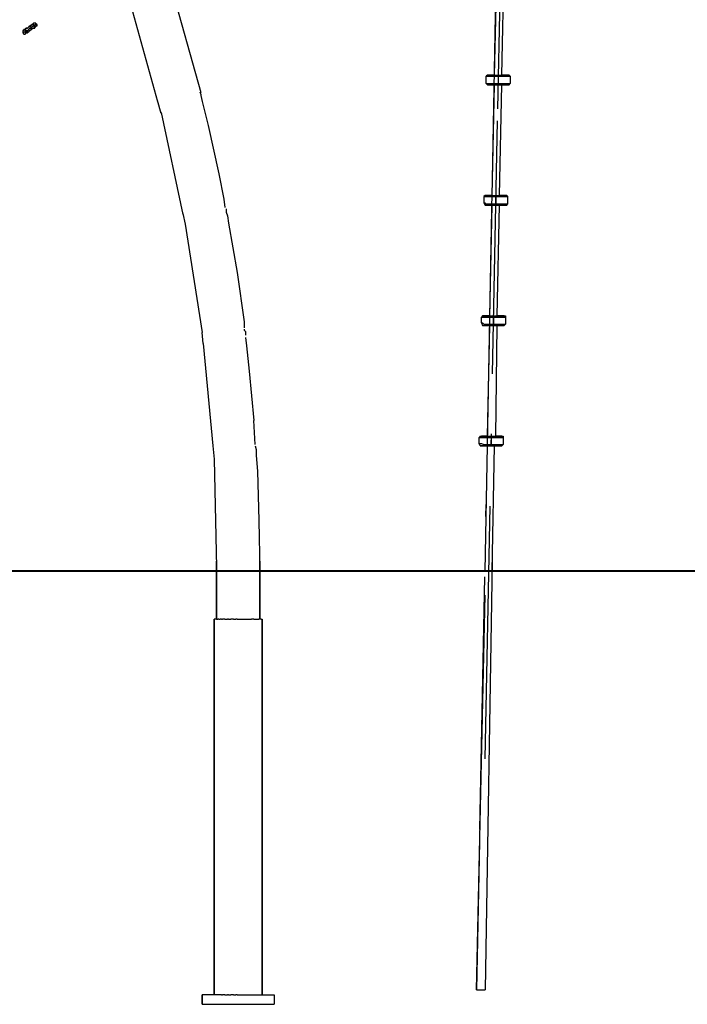
# Model space of a CAD drawing. Units: inches. Extents: x 235 to 370, y 124 to 289.
# Drawn here: x 275 to 289, y 253 to 273 of the extents above; entities that cross this region are included whole.
import ezdxf

# ---------------------------------------------------------------- set-up
doc = ezdxf.new("R2010")
doc.units = ezdxf.units.IN
doc.header["$MEASUREMENT"] = 0
doc.linetypes.add('AI-Linetype-50', pattern=[13.500001, 5.250004, -1.249997, 0.25, -1.249997, 5.250004, -0.25])
doc.linetypes.add('AI-Linetype-51', pattern=[13.500001, 5.250004, -1.249997, 0.25, -1.249997, 5.250004, -0.25])
doc.layers.add('Ebene 1', color=7, linetype='Continuous')

msp = doc.modelspace()

# ---------------------------------------------------------------- linework, layer by layer
at = {"layer": 'Ebene 1', "color": 179, "linetype": 'AI-Linetype-50', "lineweight": 25, "true_color": 0x1a171b}
msp.add_lwpolyline([(285.047, 283.306), (284.472, 253.23)], dxfattribs=at)
at = {"layer": 'Ebene 1', "color": 179, "linetype": 'AI-Linetype-51', "lineweight": 25, "true_color": 0x1a171b}
msp.add_lwpolyline([(284.647, 258.03), (285.147, 283.306)], dxfattribs=at)
at = {"layer": 'Ebene 1', "color": 179, "lineweight": 25, "true_color": 0x1a171b}
for points in [[(284.847, 272.23), (284.897, 274.531)], [(284.997, 272.23), (285.047, 274.531)], [(278.118, 274.119), (278.743, 271.869)], [(277.222, 273.931), (277.847, 271.681)], [(275.172, 273.231), (275.172, 273.231), (275.147, 273.205), (275.122, 273.205), (275.097, 273.18), (275.072, 273.18), (275.072, 273.155)], [(275.172, 273.231), (275.172, 273.231), (275.147, 273.205), (275.122, 273.205), (275.097, 273.18), (275.072, 273.18), (275.072, 273.155)], [(275.072, 273.155), (275.072, 273.155), (275.072, 273.18), (275.097, 273.18), (275.122, 273.205), (275.147, 273.205), (275.172, 273.231)], [(275.072, 273.155), (275.072, 273.155), (275.072, 273.18), (275.097, 273.18), (275.122, 273.205), (275.147, 273.205), (275.172, 273.231)], [(275.247, 273.28), (275.172, 273.231)], [(275.172, 273.231), (275.247, 273.28)], [(275.247, 273.28), (275.172, 273.231)], [(275.172, 273.231), (275.247, 273.28)], [(275.172, 273.231), (275.172, 273.231)], [(275.172, 273.231), (275.172, 273.231)], [(275.172, 273.231), (275.172, 273.231)], [(275.222, 273.205), (275.222, 273.231), (275.197, 273.231), (275.172, 273.231)], [(275.222, 273.205), (275.247, 273.231)], [(275.247, 273.231), (275.222, 273.205)], [(275.272, 273.305), (275.247, 273.28)], [(275.247, 273.28), (275.247, 273.28), (275.272, 273.28), (275.272, 273.305)], [(275.272, 273.305), (275.272, 273.305), (275.247, 273.28)], [(275.272, 273.305), (275.272, 273.305), (275.247, 273.28)], [(275.247, 273.28), (275.247, 273.28), (275.272, 273.305)], [(275.247, 273.28), (275.247, 273.28)], [(275.247, 273.28), (275.247, 273.28)], [(275.272, 273.255), (275.272, 273.255), (275.272, 273.28), (275.247, 273.28)], [(275.247, 273.28), (275.247, 273.28)], [(275.247, 273.231), (275.272, 273.255)], [(275.247, 273.231), (275.272, 273.255)], [(275.247, 273.231), (275.247, 273.231)], [(275.247, 273.231), (275.247, 273.231)], [(275.247, 273.231), (275.247, 273.231)], [(275.247, 273.231), (275.247, 273.231)], [(275.247, 273.231), (275.247, 273.231)], [(275.247, 273.231), (275.247, 273.231)], [(275.247, 273.231), (275.247, 273.231)], [(275.247, 273.231), (275.247, 273.231)], [(275.247, 273.231), (275.247, 273.231)], [(275.247, 273.231), (275.247, 273.231)], [(275.247, 273.231), (275.247, 273.231)], [(275.247, 273.231), (275.247, 273.231)], [(275.247, 273.231), (275.247, 273.231)], [(275.247, 273.231), (275.247, 273.231)], [(275.247, 273.231), (275.247, 273.231)], [(275.247, 273.231), (275.247, 273.231)], [(275.247, 273.231), (275.247, 273.231)], [(275.247, 273.231), (275.247, 273.231)], [(275.247, 273.231), (275.247, 273.231)], [(275.247, 273.231), (275.247, 273.231)], [(275.247, 273.231), (275.247, 273.231)], [(275.247, 273.231), (275.247, 273.231)], [(275.247, 273.231), (275.247, 273.231)], [(275.247, 273.231), (275.247, 273.231)], [(275.247, 273.231), (275.247, 273.231)], [(275.247, 273.231), (275.247, 273.231)], [(275.247, 273.231), (275.247, 273.231)], [(275.247, 273.231), (275.247, 273.231)], [(275.297, 273.305), (275.272, 273.305)], [(275.272, 273.305), (275.272, 273.305)], [(275.272, 273.305), (275.272, 273.305)], [(275.272, 273.305), (275.272, 273.305)], [(275.272, 273.255), (275.297, 273.255), (275.297, 273.28), (275.322, 273.28), (275.322, 273.305)], [(275.272, 273.255), (275.297, 273.255), (275.297, 273.28), (275.322, 273.28)], [(275.272, 273.255), (275.272, 273.255)], [(275.297, 273.205), (275.297, 273.205), (275.297, 273.231), (275.272, 273.255)], [(275.272, 273.205), (275.322, 273.231)], [(275.272, 273.205), (275.297, 273.231), (275.322, 273.231)], [(275.322, 273.305), (275.297, 273.305)], [(275.297, 273.305), (275.297, 273.305)], [(275.322, 273.305), (275.322, 273.305)], [(275.322, 273.305), (275.322, 273.305)], [(275.322, 273.305), (275.322, 273.305)], [(275.322, 273.305), (275.322, 273.305)], [(275.322, 273.305), (275.322, 273.305)], [(275.322, 273.305), (275.322, 273.305)], [(275.322, 273.305), (275.322, 273.305)], [(275.322, 273.305), (275.322, 273.305)], [(275.322, 273.305), (275.322, 273.305)], [(275.322, 273.305), (275.322, 273.28)], [(275.322, 273.305), (275.322, 273.28)], [(275.322, 273.305), (275.322, 273.305)], [(275.322, 273.305), (275.322, 273.305)], [(275.322, 273.305), (275.322, 273.305)], [(275.322, 273.28), (275.322, 273.28)], [(275.322, 273.28), (275.322, 273.28)], [(275.322, 273.28), (275.347, 273.28)], [(275.347, 273.28), (275.322, 273.28)], [(275.322, 273.28), (275.322, 273.28)], [(275.322, 273.28), (275.322, 273.28)], [(275.322, 273.231), (275.322, 273.255)], [(275.322, 273.255), (275.347, 273.255)], [(275.322, 273.231), (275.322, 273.231)], [(275.322, 273.231), (275.322, 273.231)], [(275.322, 273.231), (275.322, 273.231)], [(275.322, 273.231), (275.322, 273.231)], [(275.347, 273.28), (275.347, 273.28)], [(275.347, 273.28), (275.347, 273.28)], [(275.347, 273.28), (275.347, 273.28)], [(275.347, 273.255), (275.347, 273.28)], [(275.347, 273.28), (275.347, 273.28)], [(275.347, 273.28), (275.347, 273.28)], [(275.347, 273.255), (275.347, 273.255)], [(275.072, 273.155), (275.047, 273.155)], [(275.047, 273.155), (275.047, 273.155)], [(275.047, 273.155), (275.047, 273.13)], [(275.072, 273.155), (275.072, 273.155), (275.047, 273.155)], [(275.047, 273.13), (275.047, 273.13)], [(275.047, 273.13), (275.047, 273.13)], [(275.047, 273.13), (275.047, 273.105)], [(275.047, 273.105), (275.047, 273.105), (275.072, 273.105), (275.072, 273.13), (275.097, 273.13)], [(275.047, 273.105), (275.047, 273.105), (275.072, 273.105), (275.072, 273.13), (275.097, 273.13)], [(275.047, 273.105), (275.047, 273.105)], [(275.047, 273.105), (275.072, 273.08)], [(275.047, 273.105), (275.047, 273.105)], [(275.047, 273.105), (275.047, 273.105)], [(275.072, 273.155), (275.072, 273.155)], [(275.072, 273.155), (275.072, 273.155)], [(275.072, 273.155), (275.072, 273.155)], [(275.072, 273.155), (275.072, 273.155)], [(275.072, 273.155), (275.072, 273.155)], [(275.072, 273.155), (275.072, 273.155)], [(275.072, 273.08), (275.072, 273.08)], [(275.072, 273.08), (275.097, 273.08)], [(275.122, 273.155), (275.097, 273.155)], [(275.097, 273.155), (275.097, 273.155)], [(275.097, 273.155), (275.097, 273.155)], [(275.097, 273.155), (275.097, 273.155)], [(275.097, 273.155), (275.097, 273.155)], [(275.097, 273.155), (275.097, 273.155)], [(275.097, 273.155), (275.097, 273.13)], [(275.097, 273.13), (275.097, 273.13)], [(275.097, 273.13), (275.097, 273.13)], [(275.097, 273.13), (275.097, 273.13)], [(275.097, 273.13), (275.097, 273.13)], [(275.097, 273.13), (275.097, 273.13)], [(275.097, 273.13), (275.122, 273.13)], [(275.097, 273.13), (275.097, 273.13)], [(275.097, 273.13), (275.097, 273.13)], [(275.097, 273.13), (275.097, 273.13)], [(275.097, 273.13), (275.097, 273.13)], [(275.097, 273.13), (275.097, 273.13)], [(275.097, 273.08), (275.122, 273.105)], [(275.097, 273.08), (275.097, 273.08)], [(275.097, 273.08), (275.097, 273.08)], [(275.097, 273.08), (275.097, 273.08)], [(275.122, 273.13), (275.122, 273.155), (275.147, 273.155), (275.172, 273.18), (275.197, 273.205), (275.222, 273.205)], [(275.122, 273.155), (275.122, 273.155), (275.147, 273.155), (275.172, 273.18), (275.197, 273.205), (275.222, 273.205)], [(275.122, 273.105), (275.122, 273.105), (275.147, 273.13), (275.172, 273.13), (275.197, 273.155), (275.222, 273.18)], [(275.122, 273.155), (275.122, 273.155)], [(275.122, 273.155), (275.122, 273.155)], [(275.122, 273.155), (275.122, 273.13)], [(275.122, 273.13), (275.122, 273.13)], [(275.122, 273.13), (275.122, 273.13)], [(275.122, 273.13), (275.122, 273.13)], [(275.122, 273.13), (275.122, 273.13)], [(275.122, 273.13), (275.122, 273.13)], [(275.122, 273.13), (275.122, 273.13)], [(275.122, 273.13), (275.122, 273.13)], [(275.122, 273.13), (275.122, 273.13)], [(275.122, 273.105), (275.122, 273.105)], [(275.122, 273.105), (275.122, 273.105)], [(275.122, 273.105), (275.147, 273.105)], [(275.147, 273.105), (275.222, 273.18)], [(275.222, 273.18), (275.272, 273.205)], [(275.222, 273.205), (275.222, 273.205)], [(275.222, 273.18), (275.222, 273.18), (275.222, 273.205)], [(275.222, 273.18), (275.222, 273.18)], [(275.272, 273.205), (275.297, 273.205)], [(284.697, 272.23), (284.672, 272.205)], [(284.672, 272.055), (284.672, 272.205)], [(284.672, 272.205), (284.672, 272.205), (284.697, 272.205), (284.722, 272.205), (284.747, 272.205), (284.797, 272.205), (284.822, 272.205), (284.872, 272.205)], [(284.697, 272.23), (284.697, 272.23)], [(284.697, 272.23), (284.697, 272.23)], [(284.697, 272.23), (284.722, 272.23)], [(284.822, 272.23), (284.797, 272.23), (284.772, 272.23), (284.747, 272.23), (284.722, 272.23), (284.697, 272.23)], [(284.697, 272.23), (284.697, 272.23), (284.722, 272.23), (284.747, 272.23), (284.772, 272.23), (284.797, 272.23), (284.822, 272.23), (284.872, 272.23), (284.897, 272.23), (284.947, 272.23)], [(284.722, 272.23), (284.822, 272.23)], [(284.847, 272.23), (284.822, 272.23)], [(284.847, 272.23), (284.822, 272.23)], [(284.872, 272.205), (284.922, 272.205), (284.972, 272.205), (284.997, 272.205), (285.047, 272.205), (285.072, 272.205), (285.122, 272.205), (285.147, 272.205), (285.172, 272.205)], [(284.922, 272.205), (284.922, 272.055)], [(284.947, 272.23), (284.972, 272.23), (284.997, 272.23), (285.047, 272.23), (285.072, 272.23), (285.097, 272.23), (285.122, 272.23), (285.147, 272.23)], [(284.997, 272.23), (285.022, 272.23)], [(285.022, 272.23), (284.997, 272.23)], [(285.022, 272.23), (285.122, 272.23)], [(285.147, 272.23), (285.147, 272.23), (285.122, 272.23), (285.097, 272.23), (285.072, 272.23), (285.047, 272.23), (285.022, 272.23)], [(285.122, 272.23), (285.147, 272.23)], [(285.147, 272.23), (285.147, 272.23)], [(285.147, 272.23), (285.147, 272.23)], [(285.147, 272.23), (285.147, 272.23)], [(285.147, 272.23), (285.147, 272.23)], [(285.147, 272.23), (285.172, 272.205)], [(285.172, 272.205), (285.172, 272.205)], [(285.172, 272.205), (285.172, 272.055)], [(284.697, 272.03), (284.672, 272.055)], [(284.672, 272.055), (284.672, 272.055)], [(284.672, 272.055), (284.672, 272.055), (284.697, 272.055), (284.722, 272.055), (284.747, 272.055), (284.797, 272.055), (284.822, 272.055), (284.872, 272.055)], [(284.722, 272.03), (284.697, 272.03)], [(284.697, 272.03), (284.697, 272.03)], [(284.697, 272.03), (284.697, 272.03)], [(284.697, 272.03), (284.697, 272.03)], [(284.697, 272.03), (284.697, 272.03), (284.722, 272.03), (284.747, 272.03), (284.772, 272.03), (284.797, 272.03), (284.847, 272.03), (284.872, 272.03)], [(284.872, 272.03), (284.722, 272.03)], [(284.797, 269.73), (284.847, 272.03)], [(284.872, 272.055), (284.922, 272.055), (284.947, 272.055), (284.997, 272.055), (285.047, 272.055), (285.072, 272.055), (285.122, 272.055), (285.147, 272.055), (285.172, 272.055)], [(285.097, 272.03), (284.872, 272.03)], [(284.872, 272.03), (284.922, 272.03), (284.947, 272.03), (284.972, 272.03), (285.022, 272.03), (285.047, 272.03), (285.072, 272.03), (285.097, 272.03), (285.122, 272.03), (285.147, 272.03)], [(284.947, 269.73), (284.997, 272.03)], [(285.122, 272.03), (285.097, 272.03)], [(285.147, 272.03), (285.122, 272.03)], [(285.147, 272.03), (285.172, 272.055)], [(285.147, 272.03), (285.147, 272.03)], [(285.147, 272.03), (285.147, 272.03)], [(285.147, 272.03), (285.147, 272.03)], [(278.722, 271.88), (278.747, 271.83)], [(278.747, 271.83), (278.747, 271.805)], [(278.747, 271.805), (278.772, 271.681)], [(277.922, 271.43), (277.847, 271.705)], [(278.772, 271.681), (278.897, 271.181)], [(277.922, 271.455), (278.372, 269.331)], [(278.897, 271.181), (279.122, 270.18)], [(279.122, 270.18), (279.222, 269.656)], [(279.222, 269.656), (279.247, 269.481)], [(284.647, 269.73), (284.622, 269.706)], [(284.622, 269.706), (284.622, 269.58)], [(284.622, 269.706), (284.622, 269.706), (284.647, 269.706), (284.672, 269.706), (284.722, 269.706), (284.747, 269.706), (284.772, 269.706), (284.822, 269.706)], [(284.622, 269.58), (284.622, 269.58)], [(284.622, 269.58), (284.647, 269.53)], [(284.622, 269.58), (284.622, 269.58), (284.647, 269.58), (284.647, 269.555), (284.672, 269.555), (284.697, 269.555), (284.747, 269.555), (284.772, 269.555), (284.822, 269.555)], [(284.647, 269.73), (284.647, 269.73)], [(284.647, 269.73), (284.647, 269.73)], [(284.647, 269.73), (284.672, 269.73)], [(284.772, 269.73), (284.747, 269.73), (284.722, 269.73), (284.697, 269.73), (284.672, 269.73), (284.647, 269.73)], [(284.647, 269.73), (284.672, 269.73), (284.697, 269.73), (284.722, 269.73), (284.747, 269.73), (284.797, 269.73), (284.822, 269.73), (284.847, 269.73), (284.897, 269.73)], [(284.672, 269.73), (284.772, 269.73)], [(284.797, 269.73), (284.772, 269.73)], [(284.797, 269.73), (284.772, 269.73)], [(284.822, 269.706), (284.872, 269.706), (284.922, 269.706), (284.947, 269.706), (284.997, 269.706), (285.022, 269.706), (285.072, 269.706), (285.097, 269.706), (285.122, 269.706)], [(284.822, 269.555), (284.872, 269.555), (284.922, 269.555), (284.947, 269.555), (284.997, 269.555), (285.022, 269.555), (285.072, 269.555), (285.097, 269.555), (285.122, 269.555)], [(284.872, 269.706), (284.872, 269.555)], [(284.897, 269.73), (284.922, 269.73), (284.972, 269.73), (284.997, 269.73), (285.022, 269.73), (285.047, 269.73), (285.072, 269.73), (285.097, 269.73)], [(284.947, 269.73), (284.972, 269.73)], [(284.972, 269.73), (284.947, 269.73)], [(284.972, 269.73), (285.072, 269.73)], [(285.097, 269.73), (285.097, 269.73), (285.072, 269.73), (285.047, 269.73), (285.022, 269.73), (284.997, 269.73), (284.972, 269.73)], [(285.072, 269.73), (285.097, 269.73)], [(285.097, 269.73), (285.097, 269.73)], [(285.097, 269.73), (285.097, 269.73)], [(285.097, 269.73), (285.097, 269.73)], [(285.097, 269.73), (285.097, 269.73)], [(285.097, 269.73), (285.122, 269.706)], [(285.097, 269.53), (285.122, 269.555)], [(285.122, 269.706), (285.122, 269.706)], [(285.122, 269.555), (285.122, 269.706)], [(278.372, 269.355), (278.422, 269.131)], [(279.272, 269.455), (279.272, 269.38)], [(279.272, 269.38), (279.272, 269.38)], [(279.272, 269.38), (279.297, 269.306)], [(284.647, 269.53), (284.647, 269.53)], [(284.647, 269.53), (284.647, 269.53)], [(284.647, 269.53), (284.672, 269.53)], [(284.647, 269.53), (284.647, 269.53), (284.672, 269.53), (284.697, 269.53), (284.722, 269.53), (284.747, 269.53), (284.797, 269.53), (284.822, 269.53)], [(284.672, 269.53), (285.022, 269.53)], [(284.747, 267.231), (284.797, 269.53)], [(284.822, 269.53), (284.872, 269.53), (284.897, 269.53), (284.947, 269.53), (284.972, 269.53), (284.997, 269.53), (285.022, 269.53), (285.047, 269.53), (285.072, 269.53), (285.097, 269.53)], [(284.897, 267.231), (284.947, 269.53)], [(285.022, 269.53), (285.072, 269.53)], [(285.072, 269.53), (285.097, 269.53)], [(285.097, 269.53), (285.097, 269.53)], [(285.097, 269.53), (285.097, 269.53)], [(285.097, 269.53), (285.097, 269.53)], [(285.097, 269.53), (285.097, 269.53)], [(278.422, 269.131), (278.772, 266.881)], [(279.297, 269.306), (279.322, 269.155)], [(279.322, 269.155), (279.497, 268.13)], [(279.497, 268.13), (279.647, 267.105)], [(279.647, 267.105), (279.647, 266.98)], [(284.597, 267.231), (284.572, 267.205)], [(284.572, 267.081), (284.572, 267.205)], [(284.572, 267.205), (284.572, 267.205), (284.597, 267.205), (284.622, 267.205), (284.672, 267.205), (284.697, 267.205), (284.747, 267.205), (284.772, 267.205)], [(284.572, 267.081), (284.572, 267.081)], [(284.572, 267.081), (284.597, 267.03)], [(284.572, 267.081), (284.572, 267.081), (284.597, 267.081), (284.622, 267.056), (284.672, 267.056), (284.697, 267.056), (284.722, 267.056), (284.772, 267.056)], [(284.597, 267.231), (284.597, 267.231)], [(284.597, 267.231), (284.622, 267.231)], [(284.722, 267.231), (284.697, 267.231), (284.672, 267.231), (284.647, 267.231), (284.622, 267.231), (284.597, 267.231)], [(284.597, 267.231), (284.622, 267.231), (284.647, 267.231), (284.672, 267.231), (284.697, 267.231), (284.747, 267.231), (284.772, 267.231), (284.797, 267.231), (284.847, 267.231)], [(284.622, 267.231), (284.622, 267.231)], [(284.622, 267.231), (284.647, 267.231)], [(284.647, 267.231), (284.722, 267.231)], [(284.747, 267.231), (284.722, 267.231)], [(284.747, 267.231), (284.722, 267.231)], [(284.772, 267.205), (284.822, 267.205), (284.872, 267.205), (284.897, 267.205), (284.947, 267.205), (284.997, 267.205), (285.022, 267.205), (285.047, 267.205), (285.072, 267.205)], [(284.822, 267.205), (284.822, 267.056)], [(284.847, 267.231), (284.872, 267.231), (284.922, 267.231), (284.947, 267.231), (284.972, 267.231), (284.997, 267.231), (285.022, 267.231), (285.047, 267.231)], [(284.897, 267.231), (284.922, 267.231)], [(284.922, 267.231), (284.897, 267.231)], [(284.922, 267.231), (285.022, 267.231)], [(285.047, 267.231), (285.047, 267.231), (285.022, 267.231), (284.997, 267.231), (284.947, 267.231), (284.922, 267.231)], [(285.022, 267.231), (285.047, 267.231)], [(285.047, 267.231), (285.047, 267.231)], [(285.047, 267.231), (285.047, 267.231)], [(285.047, 267.231), (285.072, 267.231)], [(285.072, 267.231), (285.072, 267.231)], [(285.072, 267.231), (285.072, 267.205)], [(285.072, 267.205), (285.072, 267.205)], [(285.072, 267.205), (285.072, 267.056)], [(278.797, 266.656), (278.772, 266.881)], [(279.647, 266.955), (279.647, 266.93)], [(279.647, 266.93), (279.672, 266.905)], [(279.672, 266.905), (279.672, 266.83)], [(284.597, 267.03), (284.597, 267.03)], [(284.597, 267.03), (284.597, 267.03)], [(284.597, 267.03), (284.622, 267.03)], [(284.597, 267.03), (284.622, 267.03), (284.647, 267.03), (284.672, 267.03), (284.722, 267.03), (284.747, 267.03), (284.772, 267.03)], [(284.622, 267.03), (284.672, 267.03)], [(284.672, 267.03), (284.947, 267.03)], [(284.697, 264.73), (284.747, 267.03)], [(284.772, 267.056), (284.822, 267.056), (284.872, 267.056), (284.897, 267.056), (284.947, 267.056), (284.972, 267.056), (285.022, 267.056), (285.047, 267.056), (285.072, 267.056)], [(284.772, 267.03), (284.822, 267.03), (284.847, 267.03), (284.897, 267.03), (284.922, 267.03), (284.947, 267.03), (284.972, 267.03), (284.997, 267.03), (285.022, 267.03), (285.047, 267.03)], [(284.872, 264.73), (284.897, 267.03)], [(284.947, 267.03), (285.022, 267.03)], [(285.022, 267.03), (285.047, 267.03)], [(285.047, 267.03), (285.072, 267.056)], [(285.047, 267.03), (285.047, 267.03)], [(285.047, 267.03), (285.047, 267.03)], [(285.047, 267.03), (285.047, 267.03)], [(285.047, 267.03), (285.047, 267.03)], [(279.672, 266.78), (279.697, 266.605)], [(278.797, 266.656), (278.997, 264.53)], [(279.697, 266.605), (279.747, 266.08)], [(279.747, 266.08), (279.847, 265.055)], [(279.872, 264.555), (279.847, 265.055)], [(284.547, 264.73), (284.522, 264.705)], [(284.522, 264.58), (284.522, 264.705)], [(284.522, 264.705), (284.547, 264.705), (284.572, 264.705), (284.597, 264.705), (284.622, 264.705), (284.647, 264.705), (284.697, 264.705), (284.722, 264.705)], [(284.547, 264.73), (284.572, 264.73)], [(284.572, 264.73), (284.572, 264.73)], [(284.572, 264.73), (284.647, 264.73)], [(284.672, 264.73), (284.647, 264.73), (284.622, 264.73), (284.597, 264.73), (284.572, 264.73)], [(284.572, 264.73), (284.572, 264.73), (284.597, 264.73), (284.622, 264.73), (284.647, 264.73), (284.697, 264.73), (284.722, 264.73), (284.772, 264.73), (284.797, 264.73)], [(284.647, 264.73), (284.672, 264.73)], [(284.697, 264.73), (284.672, 264.73)], [(284.697, 264.73), (284.672, 264.73)], [(284.722, 264.705), (284.772, 264.705), (284.822, 264.705), (284.872, 264.705), (284.897, 264.705), (284.947, 264.705), (284.972, 264.705), (284.997, 264.705), (285.022, 264.705)], [(284.772, 264.705), (284.772, 264.555)], [(284.797, 264.73), (284.822, 264.73), (284.872, 264.73), (284.897, 264.73), (284.922, 264.73), (284.947, 264.73), (284.972, 264.73), (284.997, 264.73)], [(284.872, 264.73), (284.872, 264.73)], [(284.872, 264.73), (284.972, 264.73)], [(284.872, 264.73), (284.872, 264.73)], [(284.997, 264.73), (284.997, 264.73), (284.972, 264.73), (284.947, 264.73), (284.922, 264.73), (284.872, 264.73)], [(284.972, 264.73), (284.997, 264.73)], [(284.997, 264.73), (284.997, 264.73)], [(284.997, 264.73), (284.997, 264.73)], [(284.997, 264.73), (285.022, 264.73)], [(285.022, 264.73), (285.022, 264.73)], [(285.022, 264.73), (285.022, 264.705)], [(285.022, 264.705), (285.022, 264.705)], [(285.022, 264.705), (285.022, 264.555)], [(278.997, 264.53), (279.022, 264.256)], [(278.997, 264.53), (278.997, 264.53)], [(279.872, 264.53), (279.897, 264.456)], [(279.897, 264.456), (279.897, 264.43)], [(279.897, 264.43), (279.897, 264.33)], [(284.547, 264.53), (284.522, 264.58)], [(284.522, 264.58), (284.522, 264.58)], [(284.522, 264.58), (284.522, 264.58), (284.547, 264.58), (284.572, 264.58), (284.622, 264.555), (284.647, 264.555), (284.697, 264.555), (284.722, 264.555)], [(284.572, 264.53), (284.547, 264.53)], [(284.547, 264.53), (284.547, 264.53)], [(284.547, 264.53), (284.547, 264.53)], [(284.547, 264.53), (284.572, 264.53), (284.597, 264.53), (284.622, 264.53), (284.672, 264.53), (284.697, 264.53), (284.722, 264.53)], [(284.597, 264.53), (284.572, 264.53)], [(284.647, 264.53), (284.597, 264.53)], [(284.647, 261.93), (284.697, 264.53)], [(284.772, 264.53), (284.647, 264.53)], [(284.722, 264.555), (284.772, 264.555), (284.822, 264.555), (284.847, 264.555), (284.897, 264.555), (284.947, 264.555), (284.972, 264.555), (284.997, 264.555), (285.022, 264.555)], [(284.722, 264.53), (284.772, 264.53), (284.797, 264.53), (284.847, 264.53), (284.872, 264.53), (284.897, 264.53), (284.922, 264.53), (284.947, 264.53), (284.972, 264.53), (284.997, 264.53)], [(284.847, 264.53), (284.772, 264.53)], [(284.797, 261.93), (284.847, 264.53)], [(284.922, 264.53), (284.847, 264.53)], [(284.972, 264.53), (284.922, 264.53)], [(284.997, 264.53), (284.972, 264.53)], [(284.997, 264.53), (285.022, 264.555)], [(284.997, 264.53), (284.997, 264.53)], [(284.997, 264.53), (284.997, 264.53)], [(284.997, 264.53), (284.997, 264.53)], [(284.997, 264.53), (284.997, 264.53)], [(279.022, 264.256), (279.022, 264.256)], [(279.022, 264.256), (279.072, 262.005)], [(279.897, 264.33), (279.922, 264.005)], [(279.922, 264.005), (279.947, 262.981)], [(279.947, 262.981), (279.972, 261.93)], [(279.072, 262.136), (279.072, 260.93)], [(279.072, 260.93), (279.072, 262.136)], [(279.972, 260.93), (279.972, 262.136)], [(279.972, 262.136), (279.972, 260.93)], [(284.797, 262.136), (284.647, 253.23)], [(313.672, 261.93), (272.197, 261.93)], [(284.472, 253.23), (284.647, 261.43)], [(279.022, 260.93), (279.022, 260.93)], [(279.022, 260.93), (279.022, 260.93)], [(279.022, 260.93), (279.022, 253.13)], [(279.047, 260.93), (279.022, 260.93)], [(279.022, 260.93), (279.022, 260.93)], [(279.022, 253.13), (279.022, 260.93)], [(279.047, 260.93), (279.047, 260.93)], [(279.047, 260.93), (279.047, 260.93)], [(279.072, 260.93), (279.047, 260.93)], [(279.047, 260.93), (279.047, 260.93)], [(279.072, 260.93), (279.097, 260.93)], [(279.097, 260.93), (279.097, 260.93)], [(279.122, 260.93), (279.097, 260.93)], [(279.097, 260.93), (279.097, 260.93)], [(279.122, 260.93), (279.147, 260.93)], [(279.147, 260.93), (279.147, 260.93)], [(279.172, 260.93), (279.147, 260.93)], [(279.147, 260.93), (279.147, 260.93)], [(279.172, 260.93), (279.197, 260.93)], [(279.222, 260.93), (279.197, 260.93)], [(279.247, 260.93), (279.222, 260.93)], [(279.222, 260.93), (279.222, 260.93)], [(279.247, 260.93), (279.297, 260.93)], [(279.297, 260.93), (279.297, 260.93)], [(279.322, 260.93), (279.297, 260.93)], [(279.297, 260.93), (279.297, 260.93)], [(279.322, 260.93), (279.372, 260.93)], [(279.372, 260.93), (279.372, 260.93)], [(279.422, 260.93), (279.372, 260.93)], [(279.372, 260.93), (279.372, 260.93)], [(279.422, 260.93), (279.447, 260.93)], [(279.447, 260.93), (279.447, 260.93)], [(279.447, 260.93), (279.472, 260.93)], [(279.497, 260.93), (279.472, 260.93)], [(279.497, 260.93), (279.547, 260.93)], [(279.547, 260.93), (279.547, 260.93)], [(279.547, 260.93), (279.547, 260.93)], [(279.547, 260.93), (279.597, 260.93)], [(279.597, 260.93), (279.647, 260.93)], [(279.647, 260.93), (279.647, 260.93)], [(279.647, 260.93), (279.647, 260.93)], [(279.647, 260.93), (279.672, 260.93)], [(279.672, 260.93), (279.722, 260.93)], [(279.722, 260.93), (279.722, 260.93)], [(279.722, 260.93), (279.722, 260.93)], [(279.722, 260.93), (279.772, 260.93)], [(279.772, 260.93), (279.797, 260.93)], [(279.797, 260.93), (279.797, 260.93)], [(279.847, 260.93), (279.797, 260.93)], [(279.797, 260.93), (279.797, 260.93)], [(279.847, 260.93), (279.872, 260.93)], [(279.872, 260.93), (279.872, 260.93)], [(279.872, 260.93), (279.872, 260.93)], [(279.872, 260.93), (279.897, 260.93)], [(279.897, 260.93), (279.947, 260.93)], [(279.947, 260.93), (279.947, 260.93)], [(279.947, 260.93), (279.947, 260.93)], [(279.972, 260.93), (279.947, 260.93)], [(279.972, 260.93), (279.972, 260.93)], [(279.972, 260.93), (279.972, 260.93)], [(279.997, 260.93), (279.972, 260.93)], [(279.972, 260.93), (279.972, 260.93)], [(279.997, 260.93), (280.022, 260.93)], [(280.022, 260.93), (280.022, 260.93)], [(280.022, 260.93), (280.022, 260.93)], [(280.022, 253.13), (280.022, 260.93)], [(280.022, 260.93), (280.022, 260.93)], [(280.022, 260.93), (280.022, 260.93)], [(280.022, 260.93), (280.022, 260.93)], [(280.022, 260.93), (280.022, 253.13)], [(284.472, 253.23), (284.572, 253.23)], [(284.572, 253.23), (284.647, 253.23)], [(278.772, 252.93), (278.772, 253.13)], [(278.772, 253.13), (278.772, 253.13)], [(278.772, 253.13), (278.772, 253.13)], [(278.772, 253.13), (278.772, 253.13)], [(278.772, 252.955), (278.772, 253.13)], [(278.772, 253.13), (278.772, 252.93)], [(278.772, 252.93), (278.772, 253.13)], [(279.122, 253.13), (278.772, 253.13)], [(279.147, 253.13), (279.122, 253.13)], [(279.147, 253.13), (279.147, 253.13)], [(279.172, 253.13), (279.147, 253.13)], [(279.147, 253.13), (279.147, 253.13)], [(279.172, 253.13), (279.197, 253.13)], [(279.222, 253.13), (279.197, 253.13)], [(279.247, 253.13), (279.222, 253.13)], [(279.222, 253.13), (279.222, 253.13)], [(279.247, 253.13), (279.297, 253.13)], [(279.297, 253.13), (279.297, 253.13)], [(279.322, 253.13), (279.297, 253.13)], [(279.297, 253.13), (279.297, 253.13)], [(279.322, 253.13), (279.372, 253.13)], [(279.372, 253.13), (279.372, 253.13)], [(279.422, 253.13), (279.372, 253.13)], [(279.372, 253.13), (279.372, 253.13)], [(279.422, 253.13), (279.447, 253.13)], [(279.447, 253.13), (279.447, 253.13)], [(279.447, 253.13), (279.472, 253.13)], [(279.497, 253.13), (279.472, 253.13)], [(279.497, 253.13), (279.547, 253.13)], [(279.547, 253.13), (279.547, 253.13)], [(279.547, 253.13), (279.547, 253.13)], [(279.547, 253.13), (279.597, 253.13)], [(279.597, 253.13), (279.647, 253.13)], [(279.647, 253.13), (279.647, 253.13)], [(279.647, 253.13), (279.647, 253.13)], [(279.647, 253.13), (279.672, 253.13)], [(279.672, 253.13), (279.722, 253.13)], [(279.722, 253.13), (279.722, 253.13)], [(279.722, 253.13), (279.722, 253.13)], [(279.722, 253.13), (279.772, 253.13)], [(279.772, 253.13), (279.797, 253.13)], [(279.797, 253.13), (279.797, 253.13)], [(279.797, 253.13), (279.847, 253.13)], [(279.797, 253.13), (279.797, 253.13)], [(279.847, 253.13), (279.872, 253.13)], [(279.872, 253.13), (279.872, 253.13)], [(279.872, 253.13), (279.872, 253.13)], [(279.872, 253.13), (279.897, 253.13)], [(279.897, 253.13), (279.947, 253.13)], [(279.947, 253.13), (280.272, 253.13)], [(280.272, 253.13), (280.272, 252.93)], [(280.272, 253.13), (280.272, 252.93)], [(280.272, 253.13), (280.272, 253.13)], [(278.772, 252.955), (278.772, 252.955)], [(278.772, 252.93), (278.772, 252.93)], [(278.772, 252.93), (278.772, 252.93)], [(278.772, 252.93), (279.522, 252.93)], [(279.522, 252.93), (280.272, 252.93)], [(280.272, 252.93), (280.272, 252.93)]]:
    msp.add_lwpolyline(points, dxfattribs=at)
at = {"layer": 'Ebene 1', "color": 179, "lineweight": 40, "true_color": 0x1a171b}
msp.add_lwpolyline([(339.372, 261.93), (234.673, 261.93)], dxfattribs=at)

doc.saveas('drawing.dxf')
